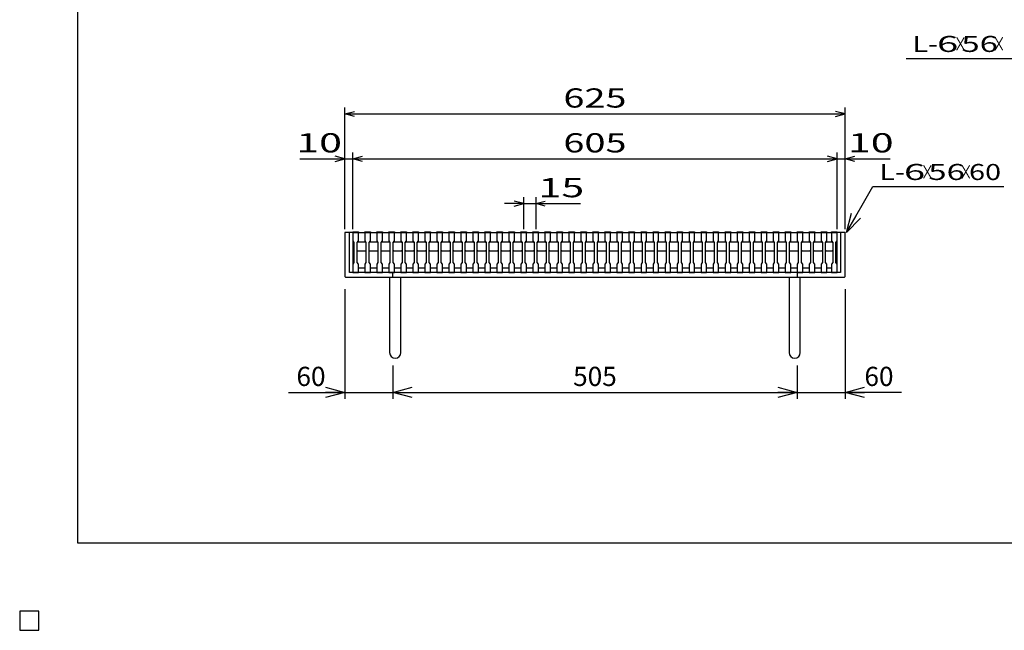
# Model space of a CAD drawing. Units: millimetres. Extents: x -182 to 173, y -128 to 105.
# Drawn here: x -182 to -28, y -128 to -33 of the extents above; entities that cross this region are included whole.
import ezdxf
from ezdxf.enums import TextEntityAlignment as Align

# ---------------------------------------------------------------- set-up
doc = ezdxf.new("R2010")
doc.units = ezdxf.units.MM
doc.header["$LTSCALE"] = 0.25
for name, color, linetype in [('16', 7, 'Continuous'), ('19', 7, 'Continuous'), ('22', 7, 'Continuous'), ('32', 7, 'Continuous')]:
    doc.layers.add(name, color=color, linetype=linetype)
doc.styles.add('dcStyle0', font='txt.shx', dxfattribs={"width": 0.8, "bigfont": 'bigfont'})
doc.dimstyles.new('dc_Rotated', dxfattribs={"dimtxt": 3, "dimasz": 3.000002, "dimexe": 1, "dimexo": 2, "dimgap": 1, "dimtad": 3, "dimdsep": 46, "dimtxsty": 'dcStyle0', "dimblk1": 'OPEN30', "dimblk2": 'OPEN30', "dimsah": 1, "dimcen": 0.09, "dimclrd": 4, "dimclre": 4, "dimclrt": 2, "dimadec": 0, "dimazin": 2, "dimtfac": 1, "dimtdec": 4, "dimtmove": 0, "dimatfit": 3, "dimfxl": 1, "dimarcsym": 0})

# ---------------------------------------------------------------- blocks, each defined once
blk = doc.blocks.new('_OPEN30')
at = {"color": 0, "linetype": 'ByBlock', "lineweight": -2}
for p, q in [((-1, 0.267949), (0, 0)), ((0, 0), (-1, -0.267949)), ((0, 0), (-1, 0))]:
    blk.add_line(p, q, dxfattribs=at)
blk = doc.blocks.new('*D1')
at = {"layer": '19', "color": 4, "linetype": 'Continuous', "lineweight": 25}
for p, q in [((-131.25, -75), (-131.25, -92.1)), ((-123.75, -86.88), (-123.75, -92.1)), ((-140.05, -91.1), (-131.25, -91.1)), ((-131.25, -91.1), (-123.75, -91.1))]:
    blk.add_line(p, q, dxfattribs=at)
at = {"layer": '19', "color": 4, "xscale": 3.000002787824364, "yscale": 2.999989273978464, "rotation": 360}
blk.add_blockref('_OPEN30', (-131.25, -91.1), dxfattribs=at)
at = {"layer": '19', "color": 2, "insert": (-134.25, -90.1), "char_height": 3, "width": 9.75, "attachment_point": 9, "style": 'dcStyle0'}
blk.add_mtext('\\T1.00;60', dxfattribs=at)
blk = doc.blocks.new('*D2')
at = {"layer": '19', "color": 4, "linetype": 'Continuous', "lineweight": 25}
for p, q in [((-123.75, -86.88), (-123.75, -92.1)), ((-60.62, -86.88), (-60.62, -92.1)), ((-123.75, -91.1), (-60.62, -91.1))]:
    blk.add_line(p, q, dxfattribs=at)
at = {"layer": '19', "color": 4, "xscale": 3.000002787824364, "yscale": 2.999989273978464}
for p, rotation in [((-123.75, -91.1), 180), ((-60.62, -91.1), 360)]:
    blk.add_blockref('_OPEN30', p, dxfattribs=dict(at, rotation=rotation))
at = {"layer": '19', "color": 2, "insert": (-92.19, -90.1), "char_height": 3, "width": 12.75, "attachment_point": 8, "style": 'dcStyle0'}
blk.add_mtext('\\T1.00;505', dxfattribs=at)
blk = doc.blocks.new('*D3')
at = {"layer": '19', "color": 4, "linetype": 'Continuous', "lineweight": 25}
for p, q in [((-53.12, -75), (-53.12, -92.1)), ((-60.62, -86.88), (-60.62, -92.1)), ((-60.62, -91.1), (-53.12, -91.1)), ((-44.33, -91.1), (-53.12, -91.1))]:
    blk.add_line(p, q, dxfattribs=at)
at = {"layer": '19', "color": 4, "xscale": 3.000002787824364, "yscale": 2.999989273978464, "rotation": 180}
blk.add_blockref('_OPEN30', (-53.12, -91.1), dxfattribs=at)
at = {"layer": '19', "color": 2, "insert": (-50.12, -90.1), "char_height": 3, "width": 9.75, "attachment_point": 7, "style": 'dcStyle0'}
blk.add_mtext('\\T1.00;60', dxfattribs=at)

msp = doc.modelspace()

# ---------------------------------------------------------------- linework, layer by layer
at = {"color": 150, "linetype": 'Continuous', "lineweight": 25}
for p, q in [((-172.9, -114.65), (-172.9, 105.35)), ((173.1, -114.65), (-172.9, -114.65)), ((-179, -125.25), (-182, -125.25)), ((-182, -125.25), (-182, -128.25)), ((-179, -125.25), (-182, -125.25)), ((-182, -125.25), (-182, -128.25)), ((-179, -125.25), (-182, -125.25)), ((-182, -125.25), (-182, -128.25)), ((-179, -125.25), (-182, -125.25)), ((-182, -125.25), (-182, -128.25)), ((-179, -125.25), (-182, -125.25)), ((-182, -125.25), (-182, -128.25)), ((-179, -128.25), (-179, -125.25)), ((-179, -128.25), (-179, -125.25)), ((-179, -128.25), (-179, -125.25)), ((-179, -128.25), (-179, -125.25)), ((-179, -128.25), (-179, -125.25)), ((-182, -128.25), (-179, -128.25)), ((-182, -128.25), (-179, -128.25)), ((-182, -128.25), (-179, -128.25)), ((-182, -128.25), (-179, -128.25)), ((-182, -128.25), (-179, -128.25))]:
    msp.add_line(p, q, dxfattribs=at)
at = {"layer": '16', "color": 3, "linetype": 'Continuous', "lineweight": 25}
for p, q in [((-130, -66.125), (-130, -66.038)), ((-130, -66.038), (-129.125, -66.038)), ((-129.125, -66.038), (-129.125, -66.125)), ((-128.125, -66.125), (-128.125, -66.038)), ((-128.125, -66.038), (-127.25, -66.038)), ((-127.25, -66.038), (-127.25, -66.125)), ((-126.25, -66.125), (-126.25, -66.038)), ((-126.25, -66.038), (-125.375, -66.038)), ((-125.375, -66.038), (-125.375, -66.125)), ((-124.375, -66.125), (-124.375, -66.038)), ((-124.375, -66.038), (-123.5, -66.038)), ((-123.5, -66.038), (-123.5, -66.125)), ((-122.5, -66.125), (-122.5, -66.038)), ((-122.5, -66.038), (-121.625, -66.038)), ((-121.625, -66.038), (-121.625, -66.125)), ((-120.625, -66.125), (-120.625, -66.038)), ((-120.625, -66.038), (-119.75, -66.038)), ((-119.75, -66.038), (-119.75, -66.125)), ((-118.75, -66.125), (-118.75, -66.038)), ((-118.75, -66.038), (-117.875, -66.038)), ((-117.875, -66.038), (-117.875, -66.125)), ((-116.875, -66.125), (-116.875, -66.038)), ((-116.875, -66.038), (-116, -66.038)), ((-116, -66.038), (-116, -66.125)), ((-115, -66.125), (-115, -66.038)), ((-115, -66.038), (-114.125, -66.038)), ((-114.125, -66.038), (-114.125, -66.125)), ((-113.125, -66.125), (-113.125, -66.038)), ((-113.125, -66.038), (-112.25, -66.038)), ((-112.25, -66.038), (-112.25, -66.125)), ((-111.25, -66.125), (-111.25, -66.038)), ((-111.25, -66.038), (-110.375, -66.038)), ((-110.375, -66.038), (-110.375, -66.125)), ((-109.375, -66.125), (-109.375, -66.038)), ((-109.375, -66.038), (-108.5, -66.038)), ((-108.5, -66.038), (-108.5, -66.125)), ((-107.5, -66.125), (-107.5, -66.038)), ((-107.5, -66.038), (-106.625, -66.038)), ((-106.625, -66.038), (-106.625, -66.125)), ((-105.625, -66.125), (-105.625, -66.038)), ((-105.625, -66.038), (-104.75, -66.038)), ((-104.75, -66.038), (-104.75, -66.125)), ((-103.75, -66.125), (-103.75, -66.038)), ((-103.75, -66.038), (-102.875, -66.038)), ((-102.875, -66.038), (-102.875, -66.125)), ((-101.875, -66.125), (-101.875, -66.038)), ((-101.875, -66.038), (-101, -66.038)), ((-101, -66.038), (-101, -66.125)), ((-100, -66.125), (-100, -66.038)), ((-100, -66.038), (-99.125, -66.038)), ((-99.125, -66.038), (-99.125, -66.125)), ((-98.125, -66.125), (-98.125, -66.038)), ((-98.125, -66.038), (-97.25, -66.038)), ((-97.25, -66.038), (-97.25, -66.125)), ((-96.25, -66.125), (-96.25, -66.038)), ((-96.25, -66.038), (-95.375, -66.038)), ((-95.375, -66.038), (-95.375, -66.125)), ((-94.375, -66.125), (-94.375, -66.038)), ((-94.375, -66.038), (-93.5, -66.038)), ((-93.5, -66.038), (-93.5, -66.125)), ((-92.5, -66.125), (-92.5, -66.038)), ((-92.5, -66.038), (-91.625, -66.038)), ((-91.625, -66.038), (-91.625, -66.125)), ((-90.625, -66.125), (-90.625, -66.038)), ((-90.625, -66.038), (-89.75, -66.038)), ((-89.75, -66.038), (-89.75, -66.125)), ((-88.75, -66.125), (-88.75, -66.038)), ((-88.75, -66.038), (-87.875, -66.038)), ((-87.875, -66.038), (-87.875, -66.125)), ((-86.875, -66.125), (-86.875, -66.038)), ((-86.875, -66.038), (-86, -66.038)), ((-86, -66.038), (-86, -66.125)), ((-85, -66.125), (-85, -66.038)), ((-85, -66.038), (-84.125, -66.038)), ((-84.125, -66.038), (-84.125, -66.125)), ((-83.125, -66.125), (-83.125, -66.038)), ((-83.125, -66.038), (-82.25, -66.038)), ((-82.25, -66.038), (-82.25, -66.125)), ((-81.25, -66.125), (-81.25, -66.038)), ((-81.25, -66.038), (-80.375, -66.038)), ((-80.375, -66.038), (-80.375, -66.125)), ((-79.375, -66.125), (-79.375, -66.038)), ((-79.375, -66.038), (-78.5, -66.038)), ((-78.5, -66.038), (-78.5, -66.125)), ((-77.5, -66.125), (-77.5, -66.038)), ((-77.5, -66.038), (-76.625, -66.038)), ((-76.625, -66.038), (-76.625, -66.125)), ((-75.625, -66.125), (-75.625, -66.038)), ((-75.625, -66.038), (-74.75, -66.038)), ((-74.75, -66.038), (-74.75, -66.125)), ((-73.75, -66.125), (-73.75, -66.038)), ((-73.75, -66.038), (-72.875, -66.038)), ((-72.875, -66.038), (-72.875, -66.125)), ((-71.875, -66.125), (-71.875, -66.038)), ((-71.875, -66.038), (-71, -66.038)), ((-71, -66.038), (-71, -66.125)), ((-70, -66.125), (-70, -66.038)), ((-70, -66.038), (-69.125, -66.038)), ((-69.125, -66.038), (-69.125, -66.125)), ((-68.125, -66.125), (-68.125, -66.038)), ((-68.125, -66.038), (-67.25, -66.038)), ((-67.25, -66.038), (-67.25, -66.125)), ((-66.25, -66.125), (-66.25, -66.038)), ((-66.25, -66.038), (-65.375, -66.038)), ((-65.375, -66.038), (-65.375, -66.125)), ((-64.375, -66.125), (-64.375, -66.038)), ((-64.375, -66.038), (-63.5, -66.038)), ((-63.5, -66.038), (-63.5, -66.125)), ((-62.5, -66.125), (-62.5, -66.038)), ((-62.5, -66.038), (-61.625, -66.038)), ((-61.625, -66.038), (-61.625, -66.125)), ((-60.625, -66.125), (-60.625, -66.038)), ((-60.625, -66.038), (-59.75, -66.038)), ((-59.75, -66.038), (-59.75, -66.125)), ((-58.75, -66.125), (-58.75, -66.038)), ((-58.75, -66.038), (-57.875, -66.038)), ((-57.875, -66.038), (-57.875, -66.125)), ((-56.875, -66.125), (-56.875, -66.038)), ((-56.875, -66.038), (-56, -66.038)), ((-56, -66.038), (-56, -66.125)), ((-55.25, -66.125), (-55.25, -66.038)), ((-55.25, -66.038), (-54.375, -66.038)), ((-54.375, -66.038), (-54.375, -66.125)), ((-130, -66.125), (-130, -67.438)), ((-129.125, -66.125), (-130, -66.125)), ((-130, -66.125), (-130, -71.625)), ((-130, -66.125), (-54.375, -66.125)), ((-130, -67.438), (-129.812, -67.688)), ((-129.312, -67.688), (-129.125, -67.438)), ((-129.312, -67.688), (-129.188, -67.562)), ((-129.188, -67.562), (-128.062, -67.562)), ((-129.125, -67.438), (-129.125, -66.125)), ((-128.125, -66.125), (-128.125, -67.438)), ((-127.25, -66.125), (-128.125, -66.125)), ((-128.125, -67.438), (-127.938, -67.688)), ((-128.062, -67.562), (-127.938, -67.688)), ((-127.438, -67.688), (-127.25, -67.438)), ((-127.438, -67.688), (-127.312, -67.562)), ((-127.312, -67.562), (-126.188, -67.562)), ((-127.25, -67.438), (-127.25, -66.125)), ((-126.25, -66.125), (-126.25, -67.438)), ((-125.375, -66.125), (-126.25, -66.125)), ((-126.25, -67.438), (-126.062, -67.688)), ((-126.188, -67.562), (-126.062, -67.688)), ((-125.562, -67.688), (-125.375, -67.438)), ((-125.562, -67.688), (-125.438, -67.562)), ((-125.438, -67.562), (-124.312, -67.562)), ((-125.375, -67.438), (-125.375, -66.125)), ((-124.375, -66.125), (-124.375, -67.438)), ((-123.5, -66.125), (-124.375, -66.125)), ((-124.375, -67.438), (-124.188, -67.688)), ((-124.312, -67.562), (-124.188, -67.688)), ((-123.688, -67.688), (-123.5, -67.438)), ((-123.688, -67.688), (-123.562, -67.562)), ((-123.562, -67.562), (-122.438, -67.562)), ((-123.5, -67.438), (-123.5, -66.125)), ((-122.5, -66.125), (-122.5, -67.438)), ((-121.625, -66.125), (-122.5, -66.125)), ((-122.5, -67.438), (-122.312, -67.688)), ((-122.438, -67.562), (-122.312, -67.688)), ((-121.812, -67.688), (-121.625, -67.438)), ((-121.812, -67.688), (-121.688, -67.562)), ((-121.688, -67.562), (-120.562, -67.562)), ((-121.625, -67.438), (-121.625, -66.125)), ((-120.625, -66.125), (-120.625, -67.438)), ((-119.75, -66.125), (-120.625, -66.125)), ((-120.625, -67.438), (-120.438, -67.688)), ((-120.562, -67.562), (-120.438, -67.688)), ((-119.938, -67.688), (-119.75, -67.438)), ((-119.938, -67.688), (-119.812, -67.562)), ((-119.812, -67.562), (-118.688, -67.562)), ((-119.75, -67.438), (-119.75, -66.125)), ((-118.75, -66.125), (-118.75, -67.438)), ((-117.875, -66.125), (-118.75, -66.125)), ((-118.75, -67.438), (-118.562, -67.688)), ((-118.688, -67.562), (-118.562, -67.688)), ((-118.062, -67.688), (-117.875, -67.438)), ((-118.062, -67.688), (-117.938, -67.562)), ((-117.938, -67.562), (-116.812, -67.562)), ((-117.875, -67.438), (-117.875, -66.125)), ((-116.875, -66.125), (-116.875, -67.438)), ((-116, -66.125), (-116.875, -66.125)), ((-116.875, -67.438), (-116.688, -67.688)), ((-116.812, -67.562), (-116.688, -67.688)), ((-116.188, -67.688), (-116, -67.438)), ((-116.188, -67.688), (-116.062, -67.562)), ((-116.062, -67.562), (-114.938, -67.562)), ((-116, -67.438), (-116, -66.125)), ((-115, -66.125), (-115, -67.438)), ((-114.125, -66.125), (-115, -66.125)), ((-115, -67.438), (-114.812, -67.688)), ((-114.938, -67.562), (-114.812, -67.688)), ((-114.312, -67.688), (-114.125, -67.438)), ((-114.312, -67.688), (-114.188, -67.562)), ((-114.188, -67.562), (-113.062, -67.562)), ((-114.125, -67.438), (-114.125, -66.125)), ((-113.125, -66.125), (-113.125, -67.438)), ((-112.25, -66.125), (-113.125, -66.125)), ((-113.125, -67.438), (-112.938, -67.688)), ((-113.062, -67.562), (-112.938, -67.688)), ((-112.438, -67.688), (-112.25, -67.438)), ((-112.438, -67.688), (-112.312, -67.562)), ((-112.312, -67.562), (-111.188, -67.562)), ((-112.25, -67.438), (-112.25, -66.125)), ((-111.25, -66.125), (-111.25, -67.438)), ((-110.375, -66.125), (-111.25, -66.125)), ((-111.25, -67.438), (-111.062, -67.688)), ((-111.188, -67.562), (-111.062, -67.688)), ((-110.562, -67.688), (-110.375, -67.438)), ((-110.562, -67.688), (-110.438, -67.562)), ((-110.438, -67.562), (-109.312, -67.562)), ((-110.375, -67.438), (-110.375, -66.125)), ((-109.375, -66.125), (-109.375, -67.438)), ((-108.5, -66.125), (-109.375, -66.125)), ((-109.375, -67.438), (-109.188, -67.688)), ((-109.312, -67.562), (-109.188, -67.688)), ((-108.688, -67.688), (-108.5, -67.438)), ((-108.688, -67.688), (-108.562, -67.562)), ((-108.562, -67.562), (-107.438, -67.562)), ((-108.5, -67.438), (-108.5, -66.125)), ((-107.5, -66.125), (-107.5, -67.438)), ((-106.625, -66.125), (-107.5, -66.125)), ((-107.5, -67.438), (-107.312, -67.688)), ((-107.438, -67.562), (-107.312, -67.688)), ((-106.812, -67.688), (-106.625, -67.438)), ((-106.812, -67.688), (-106.688, -67.562)), ((-106.688, -67.562), (-105.562, -67.562)), ((-106.625, -67.438), (-106.625, -66.125)), ((-105.625, -66.125), (-105.625, -67.438)), ((-104.75, -66.125), (-105.625, -66.125)), ((-105.625, -67.438), (-105.438, -67.688)), ((-105.562, -67.562), (-105.438, -67.688)), ((-104.938, -67.688), (-104.75, -67.438)), ((-104.938, -67.688), (-104.813, -67.562)), ((-104.813, -67.562), (-103.688, -67.562)), ((-104.75, -67.438), (-104.75, -66.125)), ((-103.75, -66.125), (-103.75, -67.438)), ((-102.875, -66.125), (-103.75, -66.125)), ((-103.75, -67.438), (-103.562, -67.688)), ((-103.688, -67.562), (-103.562, -67.688)), ((-103.062, -67.688), (-102.875, -67.438)), ((-103.062, -67.688), (-102.938, -67.562)), ((-102.938, -67.562), (-101.812, -67.562)), ((-102.875, -67.438), (-102.875, -66.125)), ((-101.875, -66.125), (-101.875, -67.438)), ((-101, -66.125), (-101.875, -66.125)), ((-101.875, -67.438), (-101.688, -67.688)), ((-101.812, -67.562), (-101.688, -67.688)), ((-101.188, -67.688), (-101, -67.438)), ((-101.188, -67.688), (-101.062, -67.562)), ((-101.062, -67.562), (-99.938, -67.562)), ((-101, -67.438), (-101, -66.125)), ((-100, -66.125), (-100, -67.438)), ((-99.125, -66.125), (-100, -66.125)), ((-100, -67.438), (-99.812, -67.688)), ((-99.938, -67.562), (-99.812, -67.688)), ((-99.312, -67.688), (-99.125, -67.438)), ((-99.312, -67.688), (-99.188, -67.562)), ((-99.188, -67.562), (-98.062, -67.562)), ((-99.125, -67.438), (-99.125, -66.125)), ((-98.125, -66.125), (-98.125, -67.438)), ((-97.25, -66.125), (-98.125, -66.125)), ((-98.125, -67.438), (-97.938, -67.688)), ((-98.062, -67.562), (-97.938, -67.688)), ((-97.438, -67.688), (-97.25, -67.438)), ((-97.438, -67.688), (-97.312, -67.562)), ((-97.312, -67.562), (-96.188, -67.562)), ((-97.25, -67.438), (-97.25, -66.125)), ((-96.25, -66.125), (-96.25, -67.438)), ((-95.375, -66.125), (-96.25, -66.125)), ((-96.25, -67.438), (-96.062, -67.688)), ((-96.188, -67.562), (-96.062, -67.688)), ((-95.562, -67.688), (-95.375, -67.438)), ((-95.562, -67.688), (-95.438, -67.562)), ((-95.438, -67.562), (-94.312, -67.562)), ((-95.375, -67.438), (-95.375, -66.125)), ((-94.375, -66.125), (-94.375, -67.438)), ((-93.5, -66.125), (-94.375, -66.125)), ((-94.375, -67.438), (-94.188, -67.688)), ((-94.312, -67.562), (-94.188, -67.688)), ((-93.688, -67.688), (-93.5, -67.438)), ((-93.688, -67.688), (-93.562, -67.562)), ((-93.562, -67.562), (-92.438, -67.562)), ((-93.5, -67.438), (-93.5, -66.125)), ((-92.5, -66.125), (-92.5, -67.438)), ((-91.625, -66.125), (-92.5, -66.125)), ((-92.5, -67.438), (-92.312, -67.688)), ((-92.438, -67.562), (-92.312, -67.688)), ((-91.812, -67.688), (-91.625, -67.438)), ((-91.812, -67.688), (-91.688, -67.562)), ((-91.688, -67.562), (-90.562, -67.562)), ((-91.625, -67.438), (-91.625, -66.125)), ((-90.625, -66.125), (-90.625, -67.438)), ((-89.75, -66.125), (-90.625, -66.125)), ((-90.625, -67.438), (-90.438, -67.688)), ((-90.562, -67.562), (-90.438, -67.688)), ((-89.938, -67.688), (-89.75, -67.438)), ((-89.938, -67.688), (-89.812, -67.562)), ((-89.812, -67.562), (-88.688, -67.562)), ((-89.75, -67.438), (-89.75, -66.125)), ((-88.75, -66.125), (-88.75, -67.438)), ((-87.875, -66.125), (-88.75, -66.125)), ((-88.75, -67.438), (-88.562, -67.688)), ((-88.688, -67.562), (-88.562, -67.688)), ((-88.062, -67.688), (-87.875, -67.438)), ((-88.062, -67.688), (-87.938, -67.562)), ((-87.938, -67.562), (-86.812, -67.562)), ((-87.875, -67.438), (-87.875, -66.125)), ((-86.875, -66.125), (-86.875, -67.438)), ((-86, -66.125), (-86.875, -66.125)), ((-86.875, -67.438), (-86.688, -67.688)), ((-86.812, -67.562), (-86.688, -67.688)), ((-86.188, -67.688), (-86, -67.438)), ((-86.188, -67.688), (-86.062, -67.562)), ((-86.062, -67.562), (-84.938, -67.562)), ((-86, -67.438), (-86, -66.125)), ((-85, -66.125), (-85, -67.438)), ((-84.125, -66.125), (-85, -66.125)), ((-85, -67.438), (-84.812, -67.688)), ((-84.938, -67.562), (-84.812, -67.688)), ((-84.312, -67.688), (-84.125, -67.438)), ((-84.312, -67.688), (-84.188, -67.562)), ((-84.188, -67.562), (-83.062, -67.562)), ((-84.125, -67.438), (-84.125, -66.125)), ((-83.125, -66.125), (-83.125, -67.438)), ((-82.25, -66.125), (-83.125, -66.125)), ((-83.125, -67.438), (-82.938, -67.688)), ((-83.062, -67.562), (-82.938, -67.688)), ((-82.438, -67.688), (-82.25, -67.438)), ((-82.438, -67.688), (-82.312, -67.562)), ((-82.312, -67.562), (-81.188, -67.562)), ((-82.25, -67.438), (-82.25, -66.125)), ((-81.25, -66.125), (-81.25, -67.438)), ((-80.375, -66.125), (-81.25, -66.125)), ((-81.25, -67.438), (-81.062, -67.688)), ((-81.188, -67.562), (-81.062, -67.688)), ((-80.562, -67.688), (-80.375, -67.438)), ((-80.562, -67.688), (-80.438, -67.562)), ((-80.438, -67.562), (-79.312, -67.562)), ((-80.375, -67.438), (-80.375, -66.125)), ((-79.375, -66.125), (-79.375, -67.438)), ((-78.5, -66.125), (-79.375, -66.125)), ((-79.375, -67.438), (-79.188, -67.688)), ((-79.312, -67.562), (-79.188, -67.688)), ((-78.688, -67.688), (-78.5, -67.438)), ((-78.688, -67.688), (-78.562, -67.562)), ((-78.562, -67.562), (-77.438, -67.562)), ((-78.5, -67.438), (-78.5, -66.125)), ((-77.5, -66.125), (-77.5, -67.438)), ((-76.625, -66.125), (-77.5, -66.125)), ((-77.5, -67.438), (-77.312, -67.688)), ((-77.438, -67.562), (-77.312, -67.688)), ((-76.812, -67.688), (-76.625, -67.438)), ((-76.812, -67.688), (-76.688, -67.562)), ((-76.688, -67.562), (-75.562, -67.562)), ((-76.625, -67.438), (-76.625, -66.125)), ((-75.625, -66.125), (-75.625, -67.438)), ((-74.75, -66.125), (-75.625, -66.125)), ((-75.625, -67.438), (-75.438, -67.688)), ((-75.562, -67.562), (-75.438, -67.688)), ((-74.938, -67.688), (-74.75, -67.438)), ((-74.938, -67.688), (-74.812, -67.562)), ((-74.812, -67.562), (-73.688, -67.562)), ((-74.75, -67.438), (-74.75, -66.125)), ((-73.75, -66.125), (-73.75, -67.438)), ((-72.875, -66.125), (-73.75, -66.125)), ((-73.75, -67.438), (-73.562, -67.688)), ((-73.688, -67.562), (-73.562, -67.688)), ((-73.062, -67.688), (-72.875, -67.438)), ((-73.062, -67.688), (-72.938, -67.562)), ((-72.938, -67.562), (-71.812, -67.562)), ((-72.875, -67.438), (-72.875, -66.125)), ((-71.875, -66.125), (-71.875, -67.438)), ((-71, -66.125), (-71.875, -66.125)), ((-71.875, -67.438), (-71.688, -67.688)), ((-71.812, -67.562), (-71.688, -67.688)), ((-71.188, -67.688), (-71, -67.438)), ((-71.188, -67.688), (-71.062, -67.562)), ((-71.062, -67.562), (-69.938, -67.562)), ((-71, -67.438), (-71, -66.125)), ((-70, -66.125), (-70, -67.438)), ((-69.125, -66.125), (-70, -66.125)), ((-70, -67.438), (-69.812, -67.688)), ((-69.938, -67.562), (-69.812, -67.688)), ((-69.312, -67.688), (-69.125, -67.438)), ((-69.312, -67.688), (-69.188, -67.562)), ((-69.188, -67.562), (-68.062, -67.562)), ((-69.125, -67.438), (-69.125, -66.125)), ((-68.125, -66.125), (-68.125, -67.438)), ((-67.25, -66.125), (-68.125, -66.125)), ((-68.125, -67.438), (-67.938, -67.688)), ((-68.062, -67.562), (-67.938, -67.688)), ((-67.438, -67.688), (-67.25, -67.438)), ((-67.438, -67.688), (-67.312, -67.562)), ((-67.312, -67.562), (-66.188, -67.562)), ((-67.25, -67.438), (-67.25, -66.125)), ((-66.25, -66.125), (-66.25, -67.438)), ((-65.375, -66.125), (-66.25, -66.125)), ((-66.25, -67.438), (-66.062, -67.688)), ((-66.188, -67.562), (-66.062, -67.688)), ((-65.562, -67.688), (-65.375, -67.438)), ((-65.562, -67.688), (-65.438, -67.562)), ((-65.438, -67.562), (-64.312, -67.562)), ((-65.375, -67.438), (-65.375, -66.125)), ((-64.375, -66.125), (-64.375, -67.438)), ((-63.5, -66.125), (-64.375, -66.125)), ((-64.375, -67.438), (-64.188, -67.688)), ((-64.312, -67.562), (-64.188, -67.688)), ((-63.688, -67.688), (-63.5, -67.438)), ((-63.688, -67.688), (-63.562, -67.562)), ((-63.562, -67.562), (-62.438, -67.562)), ((-63.5, -67.438), (-63.5, -66.125)), ((-62.5, -66.125), (-62.5, -67.438)), ((-61.625, -66.125), (-62.5, -66.125)), ((-62.5, -67.438), (-62.312, -67.688)), ((-62.438, -67.562), (-62.312, -67.688)), ((-61.812, -67.688), (-61.625, -67.438)), ((-61.812, -67.688), (-61.688, -67.562)), ((-61.688, -67.562), (-60.562, -67.562)), ((-61.625, -67.438), (-61.625, -66.125)), ((-60.625, -66.125), (-60.625, -67.438)), ((-59.75, -66.125), (-60.625, -66.125)), ((-60.625, -67.438), (-60.438, -67.688)), ((-60.562, -67.562), (-60.438, -67.688)), ((-59.938, -67.688), (-59.75, -67.438)), ((-59.938, -67.688), (-59.812, -67.562)), ((-59.812, -67.562), (-58.688, -67.562)), ((-59.75, -67.438), (-59.75, -66.125)), ((-58.75, -66.125), (-58.75, -67.438)), ((-57.875, -66.125), (-58.75, -66.125)), ((-58.75, -67.438), (-58.562, -67.688)), ((-58.688, -67.562), (-58.562, -67.688)), ((-58.062, -67.688), (-57.875, -67.438)), ((-58.062, -67.688), (-57.938, -67.562)), ((-57.938, -67.562), (-56.812, -67.562)), ((-57.875, -67.438), (-57.875, -66.125)), ((-56.875, -66.125), (-56.875, -67.438)), ((-56, -66.125), (-56.875, -66.125)), ((-56.875, -67.438), (-56.688, -67.688)), ((-56.812, -67.562), (-56.688, -67.688)), ((-56.188, -67.688), (-56, -67.438)), ((-56.188, -67.688), (-56.062, -67.562)), ((-56.062, -67.562), (-55.188, -67.562)), ((-56, -67.438), (-56, -66.125)), ((-55.25, -66.125), (-55.25, -67.438)), ((-54.375, -66.125), (-55.25, -66.125)), ((-55.25, -67.438), (-55.062, -67.688)), ((-55.188, -67.562), (-55.062, -67.688)), ((-54.562, -67.688), (-54.375, -67.438)), ((-54.375, -67.438), (-54.375, -66.125)), ((-54.375, -71.625), (-54.375, -66.125)), ((-129.812, -67.688), (-129.812, -70.812)), ((-129.312, -70.812), (-129.312, -67.688)), ((-129.188, -69.062), (-129.312, -68.938)), ((-128.062, -69.062), (-129.188, -69.062)), ((-127.938, -68.938), (-128.062, -69.062)), ((-127.938, -67.688), (-127.938, -70.812)), ((-127.438, -70.812), (-127.438, -67.688)), ((-127.312, -69.062), (-127.438, -68.938)), ((-126.188, -69.062), (-127.312, -69.062)), ((-126.062, -68.938), (-126.188, -69.062)), ((-126.062, -67.688), (-126.062, -70.812)), ((-125.562, -70.812), (-125.562, -67.688)), ((-125.438, -69.062), (-125.562, -68.938)), ((-124.312, -69.062), (-125.438, -69.062)), ((-124.188, -68.938), (-124.312, -69.062)), ((-124.188, -67.688), (-124.188, -70.812)), ((-123.688, -70.812), (-123.688, -67.688)), ((-123.562, -69.062), (-123.688, -68.938)), ((-122.438, -69.062), (-123.562, -69.062)), ((-122.312, -68.938), (-122.438, -69.062)), ((-122.312, -67.688), (-122.312, -70.812)), ((-121.812, -70.812), (-121.812, -67.688)), ((-121.688, -69.062), (-121.812, -68.938)), ((-120.562, -69.062), (-121.688, -69.062)), ((-120.438, -68.938), (-120.562, -69.062)), ((-120.438, -67.688), (-120.438, -70.812)), ((-119.938, -70.812), (-119.938, -67.688)), ((-119.812, -69.062), (-119.938, -68.938)), ((-118.688, -69.062), (-119.812, -69.062)), ((-118.562, -68.938), (-118.688, -69.062)), ((-118.562, -67.688), (-118.562, -70.812)), ((-118.062, -70.812), (-118.062, -67.688)), ((-117.938, -69.062), (-118.062, -68.938)), ((-116.812, -69.062), (-117.938, -69.062)), ((-116.688, -68.938), (-116.812, -69.062)), ((-116.688, -67.688), (-116.688, -70.812)), ((-116.188, -70.812), (-116.188, -67.688)), ((-116.062, -69.062), (-116.188, -68.938)), ((-114.938, -69.062), (-116.062, -69.062)), ((-114.812, -68.938), (-114.938, -69.062)), ((-114.812, -67.688), (-114.812, -70.812)), ((-114.312, -70.812), (-114.312, -67.688)), ((-114.188, -69.062), (-114.312, -68.938)), ((-113.062, -69.062), (-114.188, -69.062)), ((-112.938, -68.938), (-113.062, -69.062)), ((-112.938, -67.688), (-112.938, -70.812)), ((-112.438, -70.812), (-112.438, -67.688)), ((-112.312, -69.062), (-112.438, -68.938)), ((-111.188, -69.062), (-112.312, -69.062)), ((-111.062, -68.938), (-111.188, -69.062)), ((-111.062, -67.688), (-111.062, -70.812)), ((-110.562, -70.812), (-110.562, -67.688)), ((-110.438, -69.062), (-110.562, -68.938)), ((-109.312, -69.062), (-110.438, -69.062)), ((-109.188, -68.938), (-109.312, -69.062)), ((-109.188, -67.688), (-109.188, -70.812)), ((-108.688, -70.812), (-108.688, -67.688)), ((-108.562, -69.062), (-108.688, -68.938)), ((-107.438, -69.062), (-108.562, -69.062)), ((-107.312, -68.938), (-107.438, -69.062)), ((-107.312, -67.688), (-107.312, -70.812)), ((-106.812, -70.812), (-106.812, -67.688)), ((-106.688, -69.062), (-106.812, -68.938)), ((-105.562, -69.062), (-106.688, -69.062)), ((-105.438, -68.938), (-105.562, -69.062)), ((-105.438, -67.688), (-105.438, -70.812)), ((-104.938, -70.812), (-104.938, -67.688)), ((-104.813, -69.062), (-104.938, -68.938)), ((-103.688, -69.062), (-104.813, -69.062)), ((-103.562, -68.938), (-103.688, -69.062)), ((-103.562, -67.688), (-103.562, -70.812)), ((-103.062, -70.812), (-103.062, -67.688)), ((-102.938, -69.062), (-103.062, -68.938)), ((-101.812, -69.062), (-102.938, -69.062)), ((-101.688, -68.938), (-101.812, -69.062)), ((-101.688, -67.688), (-101.688, -70.812)), ((-101.188, -70.812), (-101.188, -67.688)), ((-101.062, -69.062), (-101.188, -68.938)), ((-99.938, -69.062), (-101.062, -69.062)), ((-99.812, -68.938), (-99.938, -69.062)), ((-99.812, -67.688), (-99.812, -70.812)), ((-99.312, -70.812), (-99.312, -67.688)), ((-99.188, -69.062), (-99.312, -68.938)), ((-98.062, -69.062), (-99.188, -69.062)), ((-97.938, -68.938), (-98.062, -69.062)), ((-97.938, -67.688), (-97.938, -70.812)), ((-97.438, -70.812), (-97.438, -67.688)), ((-97.312, -69.062), (-97.438, -68.938)), ((-96.188, -69.062), (-97.312, -69.062)), ((-96.062, -68.938), (-96.188, -69.062)), ((-96.062, -67.688), (-96.062, -70.812)), ((-95.562, -70.812), (-95.562, -67.688)), ((-95.438, -69.062), (-95.562, -68.938)), ((-94.312, -69.062), (-95.438, -69.062)), ((-94.188, -68.938), (-94.312, -69.062)), ((-94.188, -67.688), (-94.188, -70.812)), ((-93.688, -70.812), (-93.688, -67.688)), ((-93.562, -69.062), (-93.688, -68.938)), ((-92.438, -69.062), (-93.562, -69.062)), ((-92.312, -68.938), (-92.438, -69.062)), ((-92.312, -67.688), (-92.312, -70.812)), ((-91.812, -70.812), (-91.812, -67.688)), ((-91.688, -69.062), (-91.812, -68.938)), ((-90.562, -69.062), (-91.688, -69.062)), ((-90.438, -68.938), (-90.562, -69.062)), ((-90.438, -67.688), (-90.438, -70.812)), ((-89.938, -70.812), (-89.938, -67.688)), ((-89.812, -69.062), (-89.938, -68.938)), ((-88.688, -69.062), (-89.812, -69.062)), ((-88.562, -68.938), (-88.688, -69.062)), ((-88.562, -67.688), (-88.562, -70.812)), ((-88.062, -70.812), (-88.062, -67.688)), ((-87.938, -69.062), (-88.062, -68.938)), ((-86.812, -69.062), (-87.938, -69.062)), ((-86.688, -68.938), (-86.812, -69.062)), ((-86.688, -67.688), (-86.688, -70.812)), ((-86.188, -70.812), (-86.188, -67.688)), ((-86.062, -69.062), (-86.188, -68.938)), ((-84.938, -69.062), (-86.062, -69.062)), ((-84.812, -68.938), (-84.938, -69.062)), ((-84.812, -67.688), (-84.812, -70.812)), ((-84.312, -70.812), (-84.312, -67.688)), ((-84.188, -69.062), (-84.312, -68.938)), ((-83.062, -69.062), (-84.188, -69.062)), ((-82.938, -68.938), (-83.062, -69.062)), ((-82.938, -67.688), (-82.938, -70.812)), ((-82.438, -70.812), (-82.438, -67.688)), ((-82.312, -69.062), (-82.438, -68.938)), ((-81.188, -69.062), (-82.312, -69.062)), ((-81.062, -68.938), (-81.188, -69.062)), ((-81.062, -67.688), (-81.062, -70.812)), ((-80.562, -70.812), (-80.562, -67.688)), ((-80.438, -69.062), (-80.562, -68.938)), ((-79.312, -69.062), (-80.438, -69.062)), ((-79.188, -68.938), (-79.312, -69.062)), ((-79.188, -67.688), (-79.188, -70.812)), ((-78.688, -70.812), (-78.688, -67.688)), ((-78.562, -69.062), (-78.688, -68.938)), ((-77.438, -69.062), (-78.562, -69.062)), ((-77.312, -68.938), (-77.438, -69.062)), ((-77.312, -67.688), (-77.312, -70.812)), ((-76.812, -70.812), (-76.812, -67.688)), ((-76.688, -69.062), (-76.812, -68.938)), ((-75.562, -69.062), (-76.688, -69.062)), ((-75.438, -68.938), (-75.562, -69.062)), ((-75.438, -67.688), (-75.438, -70.812)), ((-74.938, -70.812), (-74.938, -67.688)), ((-74.812, -69.062), (-74.938, -68.938)), ((-73.688, -69.062), (-74.812, -69.062)), ((-73.562, -68.938), (-73.688, -69.062)), ((-73.562, -67.688), (-73.562, -70.812)), ((-73.062, -70.812), (-73.062, -67.688)), ((-72.938, -69.062), (-73.062, -68.938)), ((-71.812, -69.062), (-72.938, -69.062)), ((-71.688, -68.938), (-71.812, -69.062)), ((-71.688, -67.688), (-71.688, -70.812)), ((-71.188, -70.812), (-71.188, -67.688)), ((-71.062, -69.062), (-71.188, -68.938)), ((-69.938, -69.062), (-71.062, -69.062)), ((-69.812, -68.938), (-69.938, -69.062)), ((-69.812, -67.688), (-69.812, -70.812)), ((-69.312, -70.812), (-69.312, -67.688)), ((-69.188, -69.062), (-69.312, -68.938)), ((-68.062, -69.062), (-69.188, -69.062)), ((-67.938, -68.938), (-68.062, -69.062)), ((-67.938, -67.688), (-67.938, -70.812)), ((-67.438, -70.812), (-67.438, -67.688)), ((-67.312, -69.062), (-67.438, -68.938)), ((-66.188, -69.062), (-67.312, -69.062)), ((-66.062, -68.938), (-66.188, -69.062)), ((-66.062, -67.688), (-66.062, -70.812)), ((-65.562, -70.812), (-65.562, -67.688)), ((-65.438, -69.062), (-65.562, -68.938)), ((-64.312, -69.062), (-65.438, -69.062)), ((-64.188, -68.938), (-64.312, -69.062)), ((-64.188, -67.688), (-64.188, -70.812)), ((-63.688, -70.812), (-63.688, -67.688)), ((-63.562, -69.062), (-63.688, -68.938)), ((-62.438, -69.062), (-63.562, -69.062)), ((-62.312, -68.938), (-62.438, -69.062)), ((-62.312, -67.688), (-62.312, -70.812)), ((-61.812, -70.812), (-61.812, -67.688)), ((-61.688, -69.062), (-61.812, -68.938)), ((-60.562, -69.062), (-61.688, -69.062)), ((-60.438, -68.938), (-60.562, -69.062)), ((-60.438, -67.688), (-60.438, -70.812)), ((-59.938, -70.812), (-59.938, -67.688)), ((-59.812, -69.062), (-59.938, -68.938)), ((-58.688, -69.062), (-59.812, -69.062)), ((-58.562, -68.938), (-58.688, -69.062)), ((-58.562, -67.688), (-58.562, -70.812)), ((-58.062, -70.812), (-58.062, -67.688)), ((-57.938, -69.062), (-58.062, -68.938)), ((-56.812, -69.062), (-57.938, -69.062)), ((-56.688, -68.938), (-56.812, -69.062)), ((-56.688, -67.688), (-56.688, -70.812)), ((-56.188, -70.812), (-56.188, -67.688)), ((-56.062, -69.062), (-56.188, -68.938)), ((-55.188, -69.062), (-56.062, -69.062)), ((-55.062, -68.938), (-55.188, -69.062)), ((-55.062, -67.688), (-55.062, -70.812)), ((-54.562, -70.812), (-54.562, -67.688)), ((-129.812, -70.812), (-130, -71.062)), ((-130, -71.062), (-130, -72.375)), ((-129.125, -71.062), (-129.312, -70.812)), ((-129.125, -72.375), (-129.125, -71.062)), ((-129.125, -71.625), (-128.125, -71.625)), ((-127.938, -70.812), (-128.125, -71.062)), ((-128.125, -71.062), (-128.125, -72.375)), ((-127.25, -71.062), (-127.438, -70.812)), ((-127.25, -72.375), (-127.25, -71.062)), ((-127.25, -71.625), (-126.25, -71.625)), ((-126.062, -70.812), (-126.25, -71.062)), ((-126.25, -71.062), (-126.25, -72.375)), ((-125.375, -71.062), (-125.562, -70.812)), ((-125.375, -72.375), (-125.375, -71.062)), ((-125.375, -71.625), (-124.375, -71.625)), ((-124.188, -70.812), (-124.375, -71.062)), ((-124.375, -71.062), (-124.375, -72.375)), ((-123.5, -71.062), (-123.688, -70.812)), ((-123.5, -72.375), (-123.5, -71.062)), ((-123.5, -71.625), (-122.5, -71.625)), ((-122.312, -70.812), (-122.5, -71.062)), ((-122.5, -71.062), (-122.5, -72.375)), ((-121.625, -71.062), (-121.812, -70.812)), ((-121.625, -72.375), (-121.625, -71.062)), ((-121.625, -71.625), (-120.625, -71.625)), ((-120.438, -70.812), (-120.625, -71.062)), ((-120.625, -71.062), (-120.625, -72.375)), ((-119.75, -71.062), (-119.938, -70.812)), ((-119.75, -72.375), (-119.75, -71.062)), ((-119.75, -71.625), (-118.75, -71.625)), ((-118.562, -70.812), (-118.75, -71.062)), ((-118.75, -71.062), (-118.75, -72.375)), ((-117.875, -71.062), (-118.062, -70.812)), ((-117.875, -72.375), (-117.875, -71.062)), ((-117.875, -71.625), (-116.875, -71.625)), ((-116.688, -70.812), (-116.875, -71.062)), ((-116.875, -71.062), (-116.875, -72.375)), ((-116, -71.062), (-116.188, -70.812)), ((-116, -72.375), (-116, -71.062)), ((-116, -71.625), (-115, -71.625)), ((-114.812, -70.812), (-115, -71.062)), ((-115, -71.062), (-115, -72.375)), ((-114.125, -71.062), (-114.312, -70.812)), ((-114.125, -72.375), (-114.125, -71.062)), ((-114.125, -71.625), (-113.125, -71.625)), ((-112.938, -70.812), (-113.125, -71.062)), ((-113.125, -71.062), (-113.125, -72.375)), ((-112.25, -71.062), (-112.438, -70.812)), ((-112.25, -72.375), (-112.25, -71.062)), ((-112.25, -71.625), (-111.25, -71.625)), ((-111.062, -70.812), (-111.25, -71.062)), ((-111.25, -71.062), (-111.25, -72.375)), ((-110.375, -71.062), (-110.562, -70.812)), ((-110.375, -72.375), (-110.375, -71.062)), ((-110.375, -71.625), (-109.375, -71.625)), ((-109.188, -70.812), (-109.375, -71.062)), ((-109.375, -71.062), (-109.375, -72.375)), ((-108.5, -71.062), (-108.688, -70.812)), ((-108.5, -72.375), (-108.5, -71.062)), ((-108.5, -71.625), (-107.5, -71.625)), ((-107.312, -70.812), (-107.5, -71.062)), ((-107.5, -71.062), (-107.5, -72.375)), ((-106.625, -71.062), (-106.812, -70.812)), ((-106.625, -72.375), (-106.625, -71.062)), ((-106.625, -71.625), (-105.625, -71.625)), ((-105.438, -70.812), (-105.625, -71.062)), ((-105.625, -71.062), (-105.625, -72.375)), ((-104.75, -71.062), (-104.938, -70.812)), ((-104.75, -72.375), (-104.75, -71.062)), ((-104.75, -71.625), (-103.75, -71.625)), ((-103.562, -70.812), (-103.75, -71.062)), ((-103.75, -71.062), (-103.75, -72.375)), ((-102.875, -71.062), (-103.062, -70.812)), ((-102.875, -72.375), (-102.875, -71.062)), ((-102.875, -71.625), (-101.875, -71.625)), ((-101.688, -70.812), (-101.875, -71.062)), ((-101.875, -71.062), (-101.875, -72.375)), ((-101, -71.062), (-101.188, -70.812)), ((-101, -72.375), (-101, -71.062)), ((-101, -71.625), (-100, -71.625)), ((-99.812, -70.812), (-100, -71.062)), ((-100, -71.062), (-100, -72.375)), ((-99.125, -71.062), (-99.312, -70.812)), ((-99.125, -72.375), (-99.125, -71.062)), ((-99.125, -71.625), (-98.125, -71.625)), ((-97.938, -70.812), (-98.125, -71.062)), ((-98.125, -71.062), (-98.125, -72.375)), ((-97.25, -71.062), (-97.438, -70.812)), ((-97.25, -72.375), (-97.25, -71.062)), ((-97.25, -71.625), (-96.25, -71.625)), ((-96.062, -70.812), (-96.25, -71.062)), ((-96.25, -71.062), (-96.25, -72.375)), ((-95.375, -71.062), (-95.562, -70.812)), ((-95.375, -72.375), (-95.375, -71.062)), ((-95.375, -71.625), (-94.375, -71.625)), ((-94.188, -70.812), (-94.375, -71.062)), ((-94.375, -71.062), (-94.375, -72.375)), ((-93.5, -71.062), (-93.688, -70.812)), ((-93.5, -72.375), (-93.5, -71.062)), ((-93.5, -71.625), (-92.5, -71.625)), ((-92.312, -70.812), (-92.5, -71.062)), ((-92.5, -71.062), (-92.5, -72.375)), ((-91.625, -71.062), (-91.812, -70.812)), ((-91.625, -72.375), (-91.625, -71.062)), ((-91.625, -71.625), (-90.625, -71.625)), ((-90.438, -70.812), (-90.625, -71.062)), ((-90.625, -71.062), (-90.625, -72.375)), ((-89.75, -71.062), (-89.938, -70.812)), ((-89.75, -72.375), (-89.75, -71.062)), ((-89.75, -71.625), (-88.75, -71.625)), ((-88.562, -70.812), (-88.75, -71.062)), ((-88.75, -71.062), (-88.75, -72.375)), ((-87.875, -71.062), (-88.062, -70.812)), ((-87.875, -72.375), (-87.875, -71.062)), ((-87.875, -71.625), (-86.875, -71.625)), ((-86.688, -70.812), (-86.875, -71.062)), ((-86.875, -71.062), (-86.875, -72.375)), ((-86, -71.062), (-86.188, -70.812)), ((-86, -72.375), (-86, -71.062)), ((-86, -71.625), (-85, -71.625)), ((-84.812, -70.812), (-85, -71.062)), ((-85, -71.062), (-85, -72.375)), ((-84.125, -71.062), (-84.312, -70.812)), ((-84.125, -72.375), (-84.125, -71.062)), ((-84.125, -71.625), (-83.125, -71.625)), ((-82.938, -70.812), (-83.125, -71.062)), ((-83.125, -71.062), (-83.125, -72.375)), ((-82.25, -71.062), (-82.438, -70.812)), ((-82.25, -72.375), (-82.25, -71.062)), ((-82.25, -71.625), (-81.25, -71.625)), ((-81.062, -70.812), (-81.25, -71.062)), ((-81.25, -71.062), (-81.25, -72.375)), ((-80.375, -71.062), (-80.562, -70.812)), ((-80.375, -72.375), (-80.375, -71.062)), ((-80.375, -71.625), (-79.375, -71.625)), ((-79.188, -70.812), (-79.375, -71.062)), ((-79.375, -71.062), (-79.375, -72.375)), ((-78.5, -71.062), (-78.688, -70.812)), ((-78.5, -72.375), (-78.5, -71.062)), ((-78.5, -71.625), (-77.5, -71.625)), ((-77.312, -70.812), (-77.5, -71.062)), ((-77.5, -71.062), (-77.5, -72.375)), ((-76.625, -71.062), (-76.812, -70.812)), ((-76.625, -72.375), (-76.625, -71.062)), ((-76.625, -71.625), (-75.625, -71.625)), ((-75.438, -70.812), (-75.625, -71.062)), ((-75.625, -71.062), (-75.625, -72.375)), ((-74.75, -71.062), (-74.938, -70.812)), ((-74.75, -72.375), (-74.75, -71.062)), ((-74.75, -71.625), (-73.75, -71.625)), ((-73.562, -70.812), (-73.75, -71.062)), ((-73.75, -71.062), (-73.75, -72.375)), ((-72.875, -71.062), (-73.062, -70.812)), ((-72.875, -72.375), (-72.875, -71.062)), ((-72.875, -71.625), (-71.875, -71.625)), ((-71.688, -70.812), (-71.875, -71.062)), ((-71.875, -71.062), (-71.875, -72.375)), ((-71, -71.062), (-71.188, -70.812)), ((-71, -72.375), (-71, -71.062)), ((-71, -71.625), (-70, -71.625)), ((-69.812, -70.812), (-70, -71.062)), ((-70, -71.062), (-70, -72.375)), ((-69.125, -71.062), (-69.312, -70.812)), ((-69.125, -72.375), (-69.125, -71.062)), ((-69.125, -71.625), (-68.125, -71.625)), ((-67.938, -70.812), (-68.125, -71.062)), ((-68.125, -71.062), (-68.125, -72.375)), ((-67.25, -71.062), (-67.438, -70.812)), ((-67.25, -72.375), (-67.25, -71.062)), ((-67.25, -71.625), (-66.25, -71.625)), ((-66.062, -70.812), (-66.25, -71.062)), ((-66.25, -71.062), (-66.25, -72.375)), ((-65.375, -71.062), (-65.562, -70.812)), ((-65.375, -72.375), (-65.375, -71.062)), ((-65.375, -71.625), (-64.375, -71.625)), ((-64.188, -70.812), (-64.375, -71.062)), ((-64.375, -71.062), (-64.375, -72.375)), ((-63.5, -71.062), (-63.688, -70.812)), ((-63.5, -72.375), (-63.5, -71.062)), ((-63.5, -71.625), (-62.5, -71.625)), ((-62.312, -70.812), (-62.5, -71.062)), ((-62.5, -71.062), (-62.5, -72.375)), ((-61.625, -71.062), (-61.812, -70.812)), ((-61.625, -72.375), (-61.625, -71.062)), ((-61.625, -71.625), (-60.625, -71.625)), ((-60.438, -70.812), (-60.625, -71.062)), ((-60.625, -71.062), (-60.625, -72.375)), ((-59.75, -71.062), (-59.938, -70.812)), ((-59.75, -72.375), (-59.75, -71.062)), ((-59.75, -71.625), (-58.75, -71.625)), ((-58.562, -70.812), (-58.75, -71.062)), ((-58.75, -71.062), (-58.75, -72.375)), ((-57.875, -71.062), (-58.062, -70.812)), ((-57.875, -72.375), (-57.875, -71.062)), ((-57.875, -71.625), (-56.875, -71.625)), ((-56.688, -70.812), (-56.875, -71.062)), ((-56.875, -71.062), (-56.875, -72.375)), ((-56, -71.062), (-56.188, -70.812)), ((-56, -72.375), (-56, -71.062)), ((-56, -71.625), (-55.25, -71.625)), ((-55.062, -70.812), (-55.25, -71.062)), ((-55.25, -71.062), (-55.25, -72.375)), ((-54.375, -71.062), (-54.562, -70.812)), ((-54.375, -72.375), (-54.375, -71.062)), ((-130, -72.375), (-129.125, -72.375)), ((-128.125, -72.375), (-127.25, -72.375)), ((-126.25, -72.375), (-125.375, -72.375)), ((-124.375, -72.375), (-123.5, -72.375)), ((-122.5, -72.375), (-121.625, -72.375)), ((-120.625, -72.375), (-119.75, -72.375)), ((-118.75, -72.375), (-117.875, -72.375)), ((-116.875, -72.375), (-116, -72.375)), ((-115, -72.375), (-114.125, -72.375)), ((-113.125, -72.375), (-112.25, -72.375)), ((-111.25, -72.375), (-110.375, -72.375)), ((-109.375, -72.375), (-108.5, -72.375)), ((-107.5, -72.375), (-106.625, -72.375)), ((-105.625, -72.375), (-104.75, -72.375)), ((-103.75, -72.375), (-102.875, -72.375)), ((-101.875, -72.375), (-101, -72.375)), ((-100, -72.375), (-99.125, -72.375)), ((-98.125, -72.375), (-97.25, -72.375)), ((-96.25, -72.375), (-95.375, -72.375)), ((-94.375, -72.375), (-93.5, -72.375)), ((-92.5, -72.375), (-91.625, -72.375)), ((-90.625, -72.375), (-89.75, -72.375)), ((-88.75, -72.375), (-87.875, -72.375)), ((-86.875, -72.375), (-86, -72.375)), ((-85, -72.375), (-84.125, -72.375)), ((-83.125, -72.375), (-82.25, -72.375)), ((-81.25, -72.375), (-80.375, -72.375)), ((-79.375, -72.375), (-78.5, -72.375)), ((-77.5, -72.375), (-76.625, -72.375)), ((-75.625, -72.375), (-74.75, -72.375)), ((-73.75, -72.375), (-72.875, -72.375)), ((-71.875, -72.375), (-71, -72.375)), ((-70, -72.375), (-69.125, -72.375)), ((-68.125, -72.375), (-67.25, -72.375)), ((-66.25, -72.375), (-65.375, -72.375)), ((-64.375, -72.375), (-63.5, -72.375)), ((-62.5, -72.375), (-61.625, -72.375)), ((-60.625, -72.375), (-59.75, -72.375)), ((-58.75, -72.375), (-57.875, -72.375)), ((-56.875, -72.375), (-56, -72.375)), ((-55.25, -72.375), (-54.375, -72.375)), ((-179, -125.25), (-182, -125.25)), ((-182, -125.25), (-182, -128.25)), ((-179, -125.25), (-182, -125.25)), ((-182, -125.25), (-182, -128.25)), ((-179, -125.25), (-182, -125.25)), ((-182, -125.25), (-182, -128.25)), ((-179, -125.25), (-182, -125.25)), ((-182, -125.25), (-182, -128.25)), ((-179, -125.25), (-182, -125.25)), ((-182, -125.25), (-182, -128.25)), ((-179, -128.25), (-179, -125.25)), ((-179, -128.25), (-179, -125.25)), ((-179, -128.25), (-179, -125.25)), ((-179, -128.25), (-179, -125.25)), ((-179, -128.25), (-179, -125.25)), ((-182, -128.25), (-179, -128.25)), ((-182, -128.25), (-179, -128.25)), ((-182, -128.25), (-179, -128.25)), ((-182, -128.25), (-179, -128.25)), ((-182, -128.25), (-179, -128.25))]:
    msp.add_line(p, q, dxfattribs=at)
at = {"layer": '19', "color": 6, "linetype": 'Continuous', "lineweight": 25}
for p, q in [((-130, -66.125), (-131.25, -66.125)), ((-131.25, -66.125), (-131.25, -73)), ((-130.5, -72.375), (-130.5, -66.125)), ((-53.125, -66.125), (-54.375, -66.125)), ((-53.875, -66.125), (-53.875, -72.375)), ((-53.125, -73), (-53.125, -66.125)), ((-131.25, -73), (-131.125, -73.125)), ((-131.125, -73.125), (-53.25, -73.125)), ((-53.875, -72.375), (-130.5, -72.375)), ((-124.25, -73.125), (-124.25, -84.875)), ((-123.75, -73.125), (-123.75, -72.375)), ((-122.5, -84.875), (-122.5, -73.125)), ((-61.875, -73.125), (-61.875, -84.875)), ((-60.625, -72.375), (-60.625, -73.125)), ((-60.125, -84.875), (-60.125, -73.125)), ((-53.25, -73.125), (-53.125, -73))]:
    msp.add_line(p, q, dxfattribs=at)
for centre in [(-123.375, -84.875), (-61, -84.875)]:
    msp.add_arc(centre, 0.875, 180, 0, dxfattribs=at)
at = {"layer": '22', "color": 4, "linetype": 'Continuous', "lineweight": 25}
for p, q in [((-43.625, -38.938), (-23.625, -38.938)), ((-131.25, -65.625), (-131.25, -46.625)), ((-131.25, -47.625), (-129.75, -47.225)), ((-129.75, -48.025), (-131.25, -47.625)), ((-131.25, -47.625), (-53.125, -47.625)), ((-53.125, -47.625), (-54.625, -47.225)), ((-54.625, -48.025), (-53.125, -47.625)), ((-53.125, -65.625), (-53.125, -46.625)), ((-131.25, -65.625), (-131.25, -53.625)), ((-130, -65.625), (-130, -53.625)), ((-54.375, -65.625), (-54.375, -53.625)), ((-53.125, -65.625), (-53.125, -53.625)), ((-138.25, -54.625), (-131.25, -54.625)), ((-131.25, -54.625), (-132.75, -54.225)), ((-132.75, -55.025), (-131.25, -54.625)), ((-131.25, -54.625), (-130, -54.625)), ((-130, -54.625), (-128.5, -54.225)), ((-128.5, -55.025), (-130, -54.625)), ((-130, -54.625), (-54.375, -54.625)), ((-54.375, -54.625), (-55.875, -54.225)), ((-55.875, -55.025), (-54.375, -54.625)), ((-54.375, -54.625), (-53.125, -54.625)), ((-53.125, -54.625), (-51.625, -54.225)), ((-51.625, -55.025), (-53.125, -54.625)), ((-53.125, -54.625), (-46.125, -54.625)), ((-52.929, -66.104), (-48.789, -58.932)), ((-48.789, -58.932), (-28.373, -58.932)), ((-103.312, -61.625), (-104.813, -61.225)), ((-103.312, -65.625), (-103.312, -60.625)), ((-101.437, -60.625), (-101.437, -65.625)), ((-101.437, -61.625), (-99.938, -61.225)), ((-103.312, -61.625), (-106.313, -61.625)), ((-104.813, -62.025), (-103.312, -61.625)), ((-103.312, -61.625), (-101.437, -61.625)), ((-99.938, -62.025), (-101.437, -61.625)), ((-101.437, -61.625), (-94.437, -61.625)), ((-179, -125.25), (-182, -125.25)), ((-182, -125.25), (-182, -128.25)), ((-179, -125.25), (-182, -125.25)), ((-182, -125.25), (-182, -128.25)), ((-179, -125.25), (-182, -125.25)), ((-182, -125.25), (-182, -128.25)), ((-179, -128.25), (-179, -125.25)), ((-179, -128.25), (-179, -125.25)), ((-179, -128.25), (-179, -125.25)), ((-182, -128.25), (-179, -128.25)), ((-182, -128.25), (-179, -128.25)), ((-182, -128.25), (-179, -128.25))]:
    msp.add_line(p, q, dxfattribs=at)
at = {"layer": '22', "color": 2, "linetype": 'Continuous', "lineweight": 25}
for p, q in [((-179, -125.25), (-182, -125.25)), ((-182, -125.25), (-182, -128.25)), ((-179, -125.25), (-182, -125.25)), ((-182, -125.25), (-182, -128.25)), ((-179, -125.25), (-182, -125.25)), ((-182, -125.25), (-182, -128.25)), ((-179, -128.25), (-179, -125.25)), ((-179, -128.25), (-179, -125.25)), ((-179, -128.25), (-179, -125.25)), ((-182, -128.25), (-179, -128.25)), ((-182, -128.25), (-179, -128.25)), ((-182, -128.25), (-179, -128.25))]:
    msp.add_line(p, q, dxfattribs=at)
at = {"layer": '32', "color": 4, "linetype": 'Continuous', "lineweight": 25}
for p, q in [((-179, -125.25), (-182, -125.25)), ((-182, -125.25), (-182, -128.25)), ((-179, -125.25), (-182, -125.25)), ((-182, -125.25), (-182, -128.25)), ((-179, -125.25), (-182, -125.25)), ((-182, -125.25), (-182, -128.25)), ((-179, -125.25), (-182, -125.25)), ((-182, -125.25), (-182, -128.25)), ((-179, -125.25), (-182, -125.25)), ((-182, -125.25), (-182, -128.25)), ((-179, -128.25), (-179, -125.25)), ((-179, -128.25), (-179, -125.25)), ((-179, -128.25), (-179, -125.25)), ((-179, -128.25), (-179, -125.25)), ((-179, -128.25), (-179, -125.25)), ((-182, -128.25), (-179, -128.25)), ((-182, -128.25), (-179, -128.25)), ((-182, -128.25), (-179, -128.25)), ((-182, -128.25), (-179, -128.25)), ((-182, -128.25), (-179, -128.25))]:
    msp.add_line(p, q, dxfattribs=at)

# ---------------------------------------------------------------- block references
at = {"layer": '22', "color": 4, "xscale": 3.000002787824364, "yscale": 2.999989273978464, "rotation": 240}
msp.add_blockref('_OPEN30', (-52.929, -66.104), dxfattribs=at)

# ---------------------------------------------------------------- texts
at = {"layer": '22', "color": 2, "style": 'dcStyle0'}
for s, height, width, p, p2 in [('L-', 2.5, 0.8, (-42.625, -37.938), (-38.625, -37.938)), (' 6 ', 2.5, 0.8, (-40.125, -37.938), (-34.125, -37.938)), ('×', 2.5, 0.666667, (-36.125, -37.938), (-34.125, -37.938)), (' 56 ', 2.5, 0.8, (-36.125, -37.938), (-28.125, -37.938)), ('×', 2.5, 0.666667, (-30.125, -37.938), (-28.125, -37.938)), (' 625 ', 3, 0.833333, (-98.437, -46.625), (-85.937, -46.625)), (' 10 ', 3, 0.833333, (-140.25, -53.625), (-130.25, -53.625)), (' 605 ', 3, 0.833333, (-98.437, -53.625), (-85.937, -53.625)), (' 10 ', 3, 0.833333, (-54.125, -53.625), (-44.125, -53.625)), ('L-', 2.5, 0.8, (-47.789, -57.932), (-43.789, -57.932)), (' 6 ', 2.5, 0.8, (-45.289, -57.932), (-39.289, -57.932)), ('×', 2.5, 0.666667, (-41.289, -57.932), (-39.289, -57.932)), (' 56 ', 2.5, 0.8, (-41.289, -57.932), (-33.289, -57.932)), ('×', 2.5, 0.666667, (-35.289, -57.932), (-33.289, -57.932)), (' 60', 2.5, 0.8, (-34.789, -57.932), (-28.789, -57.932)), (' 15 ', 3, 0.833333, (-102.437, -60.625), (-92.438, -60.625))]:
    msp.add_text(s, height=height, dxfattribs=dict(at, width=width)).set_placement(p, p2, align=Align.FIT)

# ---------------------------------------------------------------- dimensions: what is measured, and where the dimension line sits
at = {"layer": '19', "linetype": 'Continuous', "lineweight": 25}
for base, p1, p2, text, picture, middle in [((-123.75, -91.103), (-131.25, -73), (-123.75, -84.877), '60', '*D1', (-136.65, -91.103)), ((-53.125, -91.103), (-60.625, -84.877), (-53.125, -73), '60', '*D3', (-47.725, -91.103)), ((-60.625, -91.103), (-123.75, -84.877), (-60.625, -84.877), '505', '*D2', (-92.188, -91.103))]:
    dim = msp.add_linear_dim(base=base, p1=p1, p2=p2, text=text, dimstyle='dc_Rotated', override={"dimtxt": 3, "dimasz": 3.000002, "dimexe": 1, "dimexo": 2, "dimgap": 1, "dimtad": 3, "dimtih": 0, "dimtoh": 0, "dimdec": 2, "dimzin": 8, "dimtxsty": 'dcStyle0', "dimblk1": 'OPEN30', "dimblk2": 'OPEN30', "dimsah": 1, "dimclrd": 4, "dimclre": 4, "dimclrt": 2, "dimazin": 2, "dimtofl": 1, "dimtolj": 0, "dimtzin": 8, "dimarcsym": 1}, dxfattribs=at)
    dim.commit()
    dim.dimension.update_dxf_attribs({"geometry": picture, "text_midpoint": middle, "dimtype": 160})

doc.saveas('drawing.dxf')
